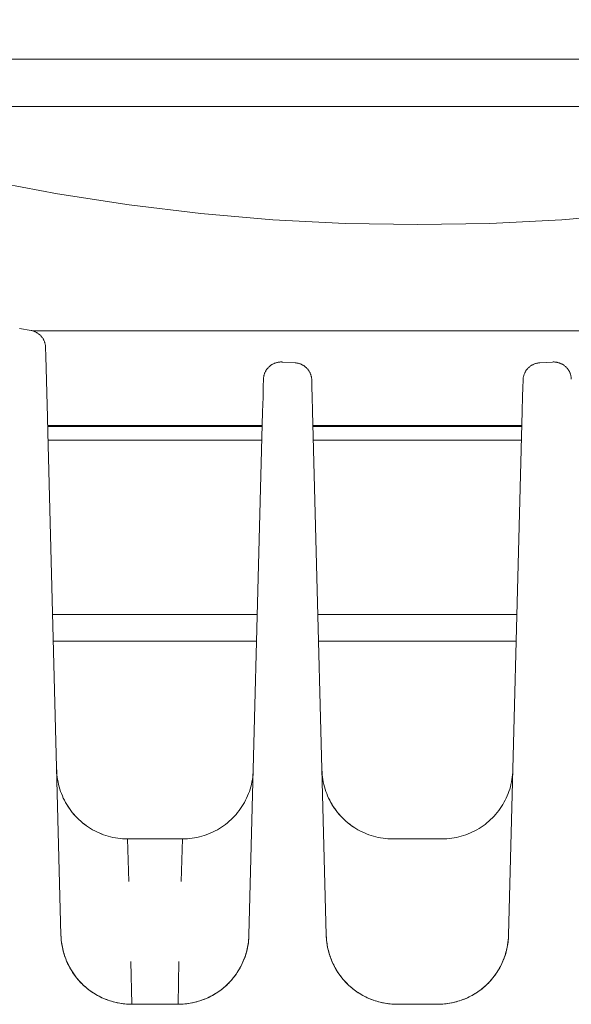
# Model space of a CAD drawing. Units: millimetres. Extents: x -1321 to 2479, y -2000 to 2801.
# Drawn here: x 1033 to 1057, y 2132 to 2173 of the extents above; entities that cross this region are included whole.
import ezdxf

# ---------------------------------------------------------------- set-up
doc = ezdxf.new("R2010")
doc.units = ezdxf.units.MM
doc.layers.add('Make2D$Visible$Curves$0', color=7, linetype='Continuous', lineweight=0, true_color=0xe6e6e6)

msp = doc.modelspace()

# ---------------------------------------------------------------- linework, layer by layer
at = {"layer": 'Make2D$Visible$Curves$0'}
for points in [[(1088.548, 2173.382), (1085.757, 2172.117), (1082.925, 2170.948), (1080.054, 2169.876), (1077.149, 2168.902), (1074.212, 2168.027), (1071.248, 2167.253), (1068.258, 2166.581), (1065.248, 2166.01), (1062.219, 2165.543), (1059.177, 2165.178), (1056.124, 2164.918), (1053.064, 2164.761), (1050, 2164.709), (1046.936, 2164.761), (1043.876, 2164.918), (1040.823, 2165.178), (1037.781, 2165.543), (1034.752, 2166.01), (1031.742, 2166.581)], [(1033.635, 2160.227), (1033.147, 2160.319)], [(1034.247, 2159.509), (1034.246, 2159.535), (1034.244, 2159.561), (1034.241, 2159.587), (1034.237, 2159.613), (1034.232, 2159.639), (1034.227, 2159.664), (1034.22, 2159.69), (1034.213, 2159.715), (1034.204, 2159.74), (1034.195, 2159.764), (1034.185, 2159.788), (1034.174, 2159.812), (1034.163, 2159.835), (1034.15, 2159.858), (1034.137, 2159.881), (1034.123, 2159.903), (1034.108, 2159.925), (1034.093, 2159.946), (1034.076, 2159.966), (1034.059, 2159.986), (1034.042, 2160.005), (1034.023, 2160.024), (1034.005, 2160.042), (1033.985, 2160.059), (1033.965, 2160.076), (1033.944, 2160.092), (1033.923, 2160.107), (1033.901, 2160.122), (1033.879, 2160.135), (1033.856, 2160.148), (1033.833, 2160.16), (1033.809, 2160.172), (1033.785, 2160.182), (1033.761, 2160.192), (1033.736, 2160.2), (1033.711, 2160.208), (1033.686, 2160.215), (1033.661, 2160.221), (1033.635, 2160.227)], [(1066.292, 2160.209), (1033.708, 2160.209)], [(1034.247, 2159.509), (1034.257, 2159.139)], [(1034.257, 2159.139), (1034.324, 2156.554)], [(1043.478, 2158.165), (1043.479, 2158.19), (1043.481, 2158.216), (1043.484, 2158.241), (1043.487, 2158.267), (1043.492, 2158.292), (1043.498, 2158.317), (1043.504, 2158.342), (1043.511, 2158.367), (1043.519, 2158.391), (1043.528, 2158.415), (1043.538, 2158.439), (1043.548, 2158.462), (1043.559, 2158.486), (1043.571, 2158.508), (1043.584, 2158.53), (1043.598, 2158.552), (1043.612, 2158.574), (1043.627, 2158.594), (1043.643, 2158.615), (1043.659, 2158.634), (1043.676, 2158.654), (1043.694, 2158.672), (1043.712, 2158.69), (1043.731, 2158.707), (1043.751, 2158.724), (1043.771, 2158.74), (1043.792, 2158.755), (1043.813, 2158.77), (1043.834, 2158.784), (1043.856, 2158.797), (1043.879, 2158.809), (1043.902, 2158.821), (1043.925, 2158.831), (1043.949, 2158.841), (1043.973, 2158.851), (1043.997, 2158.859), (1044.022, 2158.866), (1044.047, 2158.873), (1044.072, 2158.879), (1044.097, 2158.884), (1044.122, 2158.888), (1044.148, 2158.891), (1044.173, 2158.893), (1044.199, 2158.895), (1044.224, 2158.895), (1044.25, 2158.895), (1044.276, 2158.894)], [(1044.817, 2158.86), (1044.276, 2158.894)], [(1044.817, 2158.86), (1044.843, 2158.858), (1044.869, 2158.855), (1044.894, 2158.852), (1044.92, 2158.847), (1044.945, 2158.842), (1044.97, 2158.835), (1044.995, 2158.828), (1045.02, 2158.82), (1045.044, 2158.811), (1045.068, 2158.801), (1045.092, 2158.791), (1045.115, 2158.779), (1045.138, 2158.767), (1045.16, 2158.754), (1045.182, 2158.74), (1045.204, 2158.726), (1045.225, 2158.71), (1045.245, 2158.695), (1045.265, 2158.678), (1045.284, 2158.661), (1045.303, 2158.643), (1045.321, 2158.624), (1045.338, 2158.605), (1045.355, 2158.585), (1045.371, 2158.564), (1045.386, 2158.544), (1045.401, 2158.522), (1045.415, 2158.5), (1045.428, 2158.478), (1045.44, 2158.455), (1045.452, 2158.432), (1045.462, 2158.408), (1045.472, 2158.384), (1045.481, 2158.36), (1045.489, 2158.335), (1045.497, 2158.31), (1045.503, 2158.285), (1045.509, 2158.26), (1045.513, 2158.234), (1045.517, 2158.209), (1045.52, 2158.183), (1045.522, 2158.157), (1045.523, 2158.131)], [(1054.477, 2158.131), (1054.478, 2158.157), (1054.48, 2158.183), (1054.483, 2158.209), (1054.487, 2158.234), (1054.491, 2158.26), (1054.497, 2158.285), (1054.503, 2158.31), (1054.511, 2158.335), (1054.519, 2158.36), (1054.528, 2158.384), (1054.538, 2158.408), (1054.548, 2158.432), (1054.56, 2158.455), (1054.572, 2158.478), (1054.585, 2158.5), (1054.599, 2158.522), (1054.614, 2158.544), (1054.629, 2158.564), (1054.645, 2158.585), (1054.662, 2158.605), (1054.679, 2158.624), (1054.697, 2158.643), (1054.716, 2158.661), (1054.735, 2158.678), (1054.755, 2158.695), (1054.775, 2158.71), (1054.796, 2158.726), (1054.818, 2158.74), (1054.84, 2158.754), (1054.862, 2158.767), (1054.885, 2158.779), (1054.908, 2158.791), (1054.932, 2158.801), (1054.956, 2158.811), (1054.98, 2158.82), (1055.005, 2158.828), (1055.03, 2158.835), (1055.055, 2158.842), (1055.08, 2158.847), (1055.106, 2158.852), (1055.131, 2158.855), (1055.157, 2158.858), (1055.183, 2158.86)], [(1055.724, 2158.894), (1055.183, 2158.86)], [(1055.724, 2158.894), (1055.75, 2158.895), (1055.776, 2158.895), (1055.801, 2158.895), (1055.827, 2158.893), (1055.852, 2158.891), (1055.878, 2158.888), (1055.903, 2158.884), (1055.928, 2158.879), (1055.953, 2158.873), (1055.978, 2158.866), (1056.003, 2158.859), (1056.027, 2158.851), (1056.051, 2158.841), (1056.075, 2158.831), (1056.098, 2158.821), (1056.121, 2158.809), (1056.144, 2158.797), (1056.166, 2158.784), (1056.187, 2158.77), (1056.208, 2158.755), (1056.229, 2158.74), (1056.249, 2158.724), (1056.269, 2158.707), (1056.288, 2158.69), (1056.306, 2158.672), (1056.324, 2158.654), (1056.341, 2158.634), (1056.357, 2158.615), (1056.373, 2158.594), (1056.388, 2158.574), (1056.402, 2158.552), (1056.416, 2158.53), (1056.429, 2158.508), (1056.441, 2158.486), (1056.452, 2158.462), (1056.462, 2158.439), (1056.472, 2158.415), (1056.481, 2158.391), (1056.489, 2158.367), (1056.496, 2158.342), (1056.502, 2158.317), (1056.508, 2158.292), (1056.513, 2158.267), (1056.516, 2158.241), (1056.519, 2158.216), (1056.521, 2158.19), (1056.522, 2158.165)], [(1043.458, 2157.413), (1043.47, 2157.853)], [(1043.47, 2157.853), (1043.478, 2158.165)], [(1045.523, 2158.131), (1045.531, 2157.82)], [(1054.469, 2157.82), (1054.477, 2158.131)], [(1045.531, 2157.82), (1045.541, 2157.437)], [(1045.541, 2157.437), (1045.558, 2156.815)], [(1054.442, 2156.815), (1054.459, 2157.437)], [(1054.459, 2157.437), (1054.469, 2157.82)], [(1043.442, 2156.79), (1043.458, 2157.413)], [(1042.862, 2134.631), (1043.442, 2156.79)], [(1045.558, 2156.815), (1046.138, 2134.631)], [(1053.862, 2134.631), (1054.442, 2156.815)], [(1034.324, 2156.554), (1034.341, 2155.929)], [(1034.334, 2156.204), (1043.426, 2156.204)], [(1034.335, 2156.166), (1043.426, 2156.166)], [(1045.574, 2156.204), (1054.426, 2156.204)], [(1045.575, 2156.166), (1054.426, 2156.166)], [(1034.341, 2155.929), (1034.898, 2134.631)], [(1043.41, 2155.586), (1034.35, 2155.586)], [(1054.41, 2155.586), (1045.59, 2155.586)], [(1034.543, 2148.209), (1043.217, 2148.209)], [(1045.783, 2148.209), (1054.217, 2148.209)], [(1034.573, 2147.074), (1043.187, 2147.074)], [(1045.813, 2147.074), (1054.187, 2147.074)], [(1037.714, 2138.709), (1037.611, 2138.711), (1037.508, 2138.716), (1037.406, 2138.725), (1037.304, 2138.737), (1037.202, 2138.753), (1037.101, 2138.773), (1037, 2138.795), (1036.901, 2138.822), (1036.802, 2138.851), (1036.705, 2138.884), (1036.608, 2138.921), (1036.513, 2138.96), (1036.419, 2139.003), (1036.327, 2139.049), (1036.237, 2139.098), (1036.148, 2139.15), (1036.061, 2139.206), (1035.976, 2139.264), (1035.893, 2139.325), (1035.813, 2139.389), (1035.734, 2139.455), (1035.658, 2139.525), (1035.584, 2139.597), (1035.513, 2139.671), (1035.444, 2139.748), (1035.378, 2139.827), (1035.315, 2139.908), (1035.255, 2139.991), (1035.197, 2140.077), (1035.143, 2140.164), (1035.091, 2140.253), (1035.043, 2140.344), (1034.997, 2140.437), (1034.955, 2140.531), (1034.917, 2140.626), (1034.881, 2140.723), (1034.849, 2140.82), (1034.82, 2140.919), (1034.795, 2141.019), (1034.773, 2141.12), (1034.754, 2141.221), (1034.739, 2141.323), (1034.728, 2141.425), (1034.72, 2141.528), (1034.715, 2141.631)], [(1043.045, 2141.631), (1043.04, 2141.528), (1043.032, 2141.425), (1043.021, 2141.323), (1043.006, 2141.221), (1042.987, 2141.12), (1042.965, 2141.019), (1042.94, 2140.919), (1042.911, 2140.82), (1042.879, 2140.723), (1042.843, 2140.626), (1042.805, 2140.531), (1042.763, 2140.437), (1042.717, 2140.344), (1042.669, 2140.253), (1042.617, 2140.164), (1042.563, 2140.077), (1042.505, 2139.991), (1042.445, 2139.908), (1042.382, 2139.827), (1042.316, 2139.748), (1042.247, 2139.671), (1042.176, 2139.597), (1042.102, 2139.525), (1042.026, 2139.455), (1041.947, 2139.389), (1041.867, 2139.325), (1041.784, 2139.264), (1041.699, 2139.206), (1041.612, 2139.15), (1041.523, 2139.098), (1041.433, 2139.049), (1041.341, 2139.003), (1041.247, 2138.96), (1041.152, 2138.921), (1041.055, 2138.884), (1040.958, 2138.851), (1040.859, 2138.822), (1040.76, 2138.795), (1040.659, 2138.773), (1040.558, 2138.753), (1040.456, 2138.737), (1040.354, 2138.725), (1040.252, 2138.716), (1040.149, 2138.711), (1040.046, 2138.709)], [(1048.954, 2138.709), (1048.851, 2138.711), (1048.748, 2138.716), (1048.646, 2138.725), (1048.544, 2138.737), (1048.442, 2138.753), (1048.341, 2138.773), (1048.24, 2138.795), (1048.141, 2138.822), (1048.042, 2138.851), (1047.945, 2138.884), (1047.848, 2138.921), (1047.753, 2138.96), (1047.659, 2139.003), (1047.567, 2139.049), (1047.477, 2139.098), (1047.388, 2139.15), (1047.301, 2139.206), (1047.216, 2139.264), (1047.133, 2139.325), (1047.053, 2139.389), (1046.974, 2139.455), (1046.898, 2139.525), (1046.824, 2139.597), (1046.753, 2139.671), (1046.684, 2139.748), (1046.618, 2139.827), (1046.555, 2139.908), (1046.495, 2139.991), (1046.437, 2140.077), (1046.383, 2140.164), (1046.331, 2140.253), (1046.283, 2140.344), (1046.237, 2140.437), (1046.195, 2140.531), (1046.157, 2140.626), (1046.121, 2140.723), (1046.089, 2140.82), (1046.06, 2140.919), (1046.035, 2141.019), (1046.013, 2141.12), (1045.994, 2141.221), (1045.979, 2141.323), (1045.968, 2141.425), (1045.96, 2141.528), (1045.955, 2141.631)], [(1054.045, 2141.631), (1054.04, 2141.528), (1054.032, 2141.425), (1054.021, 2141.323), (1054.006, 2141.221), (1053.987, 2141.12), (1053.965, 2141.019), (1053.94, 2140.919), (1053.911, 2140.82), (1053.879, 2140.723), (1053.843, 2140.626), (1053.805, 2140.531), (1053.763, 2140.437), (1053.717, 2140.344), (1053.669, 2140.253), (1053.617, 2140.164), (1053.563, 2140.077), (1053.505, 2139.991), (1053.445, 2139.908), (1053.382, 2139.827), (1053.316, 2139.748), (1053.247, 2139.671), (1053.176, 2139.597), (1053.102, 2139.525), (1053.026, 2139.455), (1052.947, 2139.389), (1052.867, 2139.325), (1052.784, 2139.264), (1052.699, 2139.206), (1052.612, 2139.15), (1052.523, 2139.098), (1052.433, 2139.049), (1052.341, 2139.003), (1052.247, 2138.96), (1052.152, 2138.921), (1052.055, 2138.884), (1051.958, 2138.851), (1051.859, 2138.822), (1051.76, 2138.795), (1051.659, 2138.773), (1051.558, 2138.753), (1051.456, 2138.737), (1051.354, 2138.725), (1051.252, 2138.716), (1051.149, 2138.711), (1051.046, 2138.709)], [(1035.041, 2140.348), (1035.089, 2140.257), (1035.141, 2140.168), (1035.195, 2140.08), (1035.253, 2139.995), (1035.313, 2139.911), (1035.376, 2139.83), (1035.442, 2139.75), (1035.511, 2139.673), (1035.582, 2139.599), (1035.656, 2139.527), (1035.732, 2139.457), (1035.811, 2139.391), (1035.891, 2139.327), (1035.974, 2139.265), (1036.059, 2139.207), (1036.146, 2139.152), (1036.235, 2139.099), (1036.326, 2139.05), (1036.418, 2139.004), (1036.512, 2138.961), (1036.607, 2138.921), (1036.703, 2138.885), (1036.801, 2138.852), (1036.9, 2138.822), (1036.999, 2138.796), (1037.1, 2138.773), (1037.201, 2138.753), (1037.303, 2138.738), (1037.405, 2138.725), (1037.508, 2138.716), (1037.611, 2138.711), (1037.714, 2138.709)], [(1046.281, 2140.348), (1046.329, 2140.257), (1046.381, 2140.168), (1046.435, 2140.08), (1046.493, 2139.995), (1046.553, 2139.911), (1046.616, 2139.83), (1046.682, 2139.75), (1046.751, 2139.673), (1046.822, 2139.599), (1046.896, 2139.527), (1046.972, 2139.457), (1047.051, 2139.391), (1047.131, 2139.327), (1047.214, 2139.265), (1047.299, 2139.207), (1047.386, 2139.152), (1047.475, 2139.099), (1047.566, 2139.05), (1047.658, 2139.004), (1047.752, 2138.961), (1047.847, 2138.921), (1047.943, 2138.885), (1048.041, 2138.852), (1048.14, 2138.822), (1048.239, 2138.796), (1048.34, 2138.773), (1048.441, 2138.753), (1048.543, 2138.738), (1048.645, 2138.725), (1048.748, 2138.716), (1048.851, 2138.711), (1048.954, 2138.709)], [(1037.714, 2138.709), (1037.776, 2136.902)], [(1037.714, 2138.709), (1040.046, 2138.709)], [(1039.984, 2136.902), (1040.046, 2138.709)], [(1048.954, 2138.709), (1051.046, 2138.709)], [(1035.224, 2133.348), (1035.179, 2133.44), (1035.137, 2133.534), (1035.099, 2133.629), (1035.063, 2133.725), (1035.031, 2133.823), (1035.003, 2133.922), (1034.977, 2134.021), (1034.955, 2134.121), (1034.937, 2134.222), (1034.922, 2134.324), (1034.911, 2134.426), (1034.903, 2134.528), (1034.898, 2134.631)], [(1037.897, 2131.709), (1037.825, 2131.71), (1037.752, 2131.713), (1037.68, 2131.717), (1037.608, 2131.724), (1037.536, 2131.732), (1037.464, 2131.742), (1037.393, 2131.753), (1037.322, 2131.766), (1037.251, 2131.781), (1037.18, 2131.798), (1037.11, 2131.816), (1037.041, 2131.836), (1036.972, 2131.858), (1036.903, 2131.881), (1036.835, 2131.906), (1036.768, 2131.933), (1036.701, 2131.961), (1036.635, 2131.99), (1036.57, 2132.022), (1036.505, 2132.054), (1036.442, 2132.088), (1036.379, 2132.124), (1036.317, 2132.161), (1036.256, 2132.2), (1036.196, 2132.24), (1036.136, 2132.282), (1036.078, 2132.325), (1036.021, 2132.369), (1035.965, 2132.415), (1035.91, 2132.462), (1035.857, 2132.51), (1035.804, 2132.56), (1035.753, 2132.611), (1035.703, 2132.664), (1035.654, 2132.717), (1035.607, 2132.772), (1035.561, 2132.828), (1035.517, 2132.885), (1035.474, 2132.943), (1035.432, 2133.002), (1035.392, 2133.062), (1035.353, 2133.123), (1035.316, 2133.185), (1035.28, 2133.248), (1035.245, 2133.312), (1035.213, 2133.376), (1035.181, 2133.441), (1035.151, 2133.507), (1035.123, 2133.574), (1035.097, 2133.641), (1035.072, 2133.709), (1035.048, 2133.778), (1035.026, 2133.847), (1035.006, 2133.916), (1034.988, 2133.986), (1034.971, 2134.056), (1034.956, 2134.127), (1034.942, 2134.198), (1034.93, 2134.27), (1034.921, 2134.342), (1034.912, 2134.414), (1034.906, 2134.486), (1034.901, 2134.558), (1034.898, 2134.631)], [(1042.862, 2134.631), (1042.857, 2134.528), (1042.849, 2134.425), (1042.838, 2134.323), (1042.823, 2134.221), (1042.804, 2134.12), (1042.782, 2134.019), (1042.757, 2133.919), (1042.728, 2133.82), (1042.696, 2133.723), (1042.66, 2133.626), (1042.621, 2133.531), (1042.579, 2133.437), (1042.534, 2133.344), (1042.486, 2133.253), (1042.434, 2133.164), (1042.379, 2133.077), (1042.322, 2132.991), (1042.262, 2132.908), (1042.198, 2132.827), (1042.132, 2132.748), (1042.064, 2132.671), (1041.992, 2132.597), (1041.919, 2132.525), (1041.843, 2132.455), (1041.764, 2132.389), (1041.683, 2132.325), (1041.6, 2132.264), (1041.515, 2132.206), (1041.429, 2132.15), (1041.34, 2132.098), (1041.249, 2132.049), (1041.157, 2132.003), (1041.064, 2131.96), (1040.969, 2131.921), (1040.872, 2131.884), (1040.775, 2131.851), (1040.676, 2131.822), (1040.576, 2131.795), (1040.476, 2131.773), (1040.375, 2131.753), (1040.273, 2131.737), (1040.171, 2131.725), (1040.068, 2131.716), (1039.965, 2131.711), (1039.863, 2131.709)], [(1042.862, 2134.631), (1042.859, 2134.558), (1042.854, 2134.486), (1042.848, 2134.414), (1042.839, 2134.342), (1042.83, 2134.27), (1042.818, 2134.198), (1042.804, 2134.127), (1042.789, 2134.056), (1042.772, 2133.986), (1042.754, 2133.916), (1042.734, 2133.847), (1042.712, 2133.778), (1042.688, 2133.709), (1042.663, 2133.641), (1042.637, 2133.574), (1042.609, 2133.507), (1042.579, 2133.441), (1042.547, 2133.376), (1042.515, 2133.312), (1042.48, 2133.248), (1042.444, 2133.185), (1042.407, 2133.123), (1042.368, 2133.062), (1042.328, 2133.002), (1042.286, 2132.943), (1042.243, 2132.885), (1042.199, 2132.828), (1042.153, 2132.772), (1042.106, 2132.717), (1042.057, 2132.664), (1042.007, 2132.611), (1041.956, 2132.56), (1041.903, 2132.51), (1041.85, 2132.462), (1041.795, 2132.415), (1041.739, 2132.369), (1041.682, 2132.325), (1041.624, 2132.282), (1041.564, 2132.24), (1041.504, 2132.2), (1041.443, 2132.161), (1041.381, 2132.124), (1041.318, 2132.088), (1041.255, 2132.054), (1041.19, 2132.022), (1041.125, 2131.99), (1041.059, 2131.961), (1040.992, 2131.933), (1040.925, 2131.906), (1040.857, 2131.881), (1040.788, 2131.858), (1040.719, 2131.836), (1040.65, 2131.816), (1040.58, 2131.798), (1040.509, 2131.781), (1040.438, 2131.766), (1040.367, 2131.753), (1040.296, 2131.742), (1040.224, 2131.732), (1040.152, 2131.724), (1040.08, 2131.717), (1040.008, 2131.713), (1039.935, 2131.71), (1039.863, 2131.709)], [(1046.464, 2133.348), (1046.419, 2133.44), (1046.377, 2133.534), (1046.339, 2133.629), (1046.303, 2133.725), (1046.271, 2133.823), (1046.243, 2133.922), (1046.217, 2134.021), (1046.195, 2134.121), (1046.177, 2134.222), (1046.162, 2134.324), (1046.151, 2134.426), (1046.143, 2134.528), (1046.138, 2134.631)], [(1049.137, 2131.709), (1049.065, 2131.71), (1048.992, 2131.713), (1048.92, 2131.717), (1048.848, 2131.724), (1048.776, 2131.732), (1048.704, 2131.742), (1048.633, 2131.753), (1048.562, 2131.766), (1048.491, 2131.781), (1048.42, 2131.798), (1048.35, 2131.816), (1048.281, 2131.836), (1048.212, 2131.858), (1048.143, 2131.881), (1048.075, 2131.906), (1048.008, 2131.933), (1047.941, 2131.961), (1047.875, 2131.99), (1047.81, 2132.022), (1047.745, 2132.054), (1047.682, 2132.088), (1047.619, 2132.124), (1047.557, 2132.161), (1047.496, 2132.2), (1047.436, 2132.24), (1047.376, 2132.282), (1047.318, 2132.325), (1047.261, 2132.369), (1047.205, 2132.415), (1047.15, 2132.462), (1047.097, 2132.51), (1047.044, 2132.56), (1046.993, 2132.611), (1046.943, 2132.664), (1046.894, 2132.717), (1046.847, 2132.772), (1046.801, 2132.828), (1046.757, 2132.885), (1046.714, 2132.943), (1046.672, 2133.002), (1046.632, 2133.062), (1046.593, 2133.123), (1046.556, 2133.185), (1046.52, 2133.248), (1046.485, 2133.312), (1046.453, 2133.376), (1046.421, 2133.441), (1046.391, 2133.507), (1046.363, 2133.574), (1046.337, 2133.641), (1046.312, 2133.709), (1046.288, 2133.778), (1046.266, 2133.847), (1046.246, 2133.916), (1046.228, 2133.986), (1046.211, 2134.056), (1046.196, 2134.127), (1046.182, 2134.198), (1046.17, 2134.27), (1046.161, 2134.342), (1046.152, 2134.414), (1046.146, 2134.486), (1046.141, 2134.558), (1046.138, 2134.631)], [(1053.862, 2134.631), (1053.857, 2134.528), (1053.849, 2134.425), (1053.838, 2134.323), (1053.823, 2134.221), (1053.804, 2134.12), (1053.782, 2134.019), (1053.757, 2133.919), (1053.728, 2133.82), (1053.696, 2133.723), (1053.66, 2133.626), (1053.621, 2133.531), (1053.579, 2133.437), (1053.534, 2133.344), (1053.486, 2133.253), (1053.434, 2133.164), (1053.379, 2133.077), (1053.322, 2132.991), (1053.262, 2132.908), (1053.198, 2132.827), (1053.132, 2132.748), (1053.064, 2132.671), (1052.992, 2132.597), (1052.919, 2132.525), (1052.843, 2132.455), (1052.764, 2132.389), (1052.683, 2132.325), (1052.6, 2132.264), (1052.515, 2132.206), (1052.429, 2132.15), (1052.34, 2132.098), (1052.249, 2132.049), (1052.157, 2132.003), (1052.064, 2131.96), (1051.969, 2131.921), (1051.872, 2131.884), (1051.775, 2131.851), (1051.676, 2131.822), (1051.576, 2131.795), (1051.476, 2131.773), (1051.375, 2131.753), (1051.273, 2131.737), (1051.171, 2131.725), (1051.068, 2131.716), (1050.965, 2131.711), (1050.863, 2131.709)], [(1053.862, 2134.631), (1053.859, 2134.558), (1053.854, 2134.486), (1053.848, 2134.414), (1053.839, 2134.342), (1053.83, 2134.27), (1053.818, 2134.198), (1053.804, 2134.127), (1053.789, 2134.056), (1053.772, 2133.986), (1053.754, 2133.916), (1053.734, 2133.847), (1053.712, 2133.778), (1053.688, 2133.709), (1053.663, 2133.641), (1053.637, 2133.574), (1053.609, 2133.507), (1053.579, 2133.441), (1053.547, 2133.376), (1053.515, 2133.312), (1053.48, 2133.248), (1053.444, 2133.185), (1053.407, 2133.123), (1053.368, 2133.062), (1053.328, 2133.002), (1053.286, 2132.943), (1053.243, 2132.885), (1053.199, 2132.828), (1053.153, 2132.772), (1053.106, 2132.717), (1053.057, 2132.664), (1053.007, 2132.611), (1052.956, 2132.56), (1052.903, 2132.51), (1052.85, 2132.462), (1052.795, 2132.415), (1052.739, 2132.369), (1052.682, 2132.325), (1052.624, 2132.282), (1052.564, 2132.24), (1052.504, 2132.2), (1052.443, 2132.161), (1052.381, 2132.124), (1052.318, 2132.088), (1052.255, 2132.054), (1052.19, 2132.022), (1052.125, 2131.99), (1052.059, 2131.961), (1051.992, 2131.933), (1051.925, 2131.906), (1051.857, 2131.881), (1051.788, 2131.858), (1051.719, 2131.836), (1051.65, 2131.816), (1051.58, 2131.798), (1051.509, 2131.781), (1051.438, 2131.766), (1051.367, 2131.753), (1051.296, 2131.742), (1051.224, 2131.732), (1051.152, 2131.724), (1051.08, 2131.717), (1051.008, 2131.713), (1050.935, 2131.71), (1050.863, 2131.709)], [(1037.897, 2131.709), (1037.794, 2131.711), (1037.691, 2131.716), (1037.589, 2131.725), (1037.486, 2131.738), (1037.385, 2131.753), (1037.283, 2131.773), (1037.183, 2131.796), (1037.083, 2131.822), (1036.984, 2131.852), (1036.887, 2131.885), (1036.79, 2131.921), (1036.695, 2131.961), (1036.602, 2132.004), (1036.509, 2132.05), (1036.419, 2132.099), (1036.33, 2132.151), (1036.243, 2132.207), (1036.158, 2132.265), (1036.075, 2132.326), (1035.994, 2132.39), (1035.916, 2132.457), (1035.84, 2132.526), (1035.766, 2132.598), (1035.695, 2132.673), (1035.626, 2132.75), (1035.56, 2132.829), (1035.497, 2132.91), (1035.436, 2132.994), (1035.379, 2133.079), (1035.324, 2133.167), (1035.273, 2133.256), (1035.224, 2133.347)], [(1037.897, 2131.709), (1037.864, 2133.517)], [(1039.896, 2133.517), (1039.863, 2131.709)], [(1049.137, 2131.709), (1049.034, 2131.711), (1048.931, 2131.716), (1048.829, 2131.725), (1048.726, 2131.738), (1048.625, 2131.753), (1048.523, 2131.773), (1048.423, 2131.796), (1048.323, 2131.822), (1048.224, 2131.852), (1048.127, 2131.885), (1048.03, 2131.921), (1047.935, 2131.961), (1047.842, 2132.004), (1047.749, 2132.05), (1047.659, 2132.099), (1047.57, 2132.151), (1047.483, 2132.207), (1047.398, 2132.265), (1047.315, 2132.326), (1047.234, 2132.39), (1047.156, 2132.457), (1047.08, 2132.526), (1047.006, 2132.598), (1046.935, 2132.673), (1046.866, 2132.75), (1046.8, 2132.829), (1046.737, 2132.91), (1046.676, 2132.994), (1046.619, 2133.079), (1046.564, 2133.167), (1046.513, 2133.256), (1046.464, 2133.347)], [(1037.897, 2131.709), (1039.863, 2131.709)], [(1049.137, 2131.709), (1050.863, 2131.709)]]:
    msp.add_lwpolyline(points, dxfattribs=at)
at = {"layer": 'Make2D$Visible$Curves$0', "color": 254, "true_color": 0xd6d6d6}
for points in [[(1084.797, 2171.709), (1015.203, 2171.709)], [(1079.579, 2169.709), (1020.422, 2169.709)]]:
    msp.add_lwpolyline(points, dxfattribs=at)

doc.saveas('drawing.dxf')
